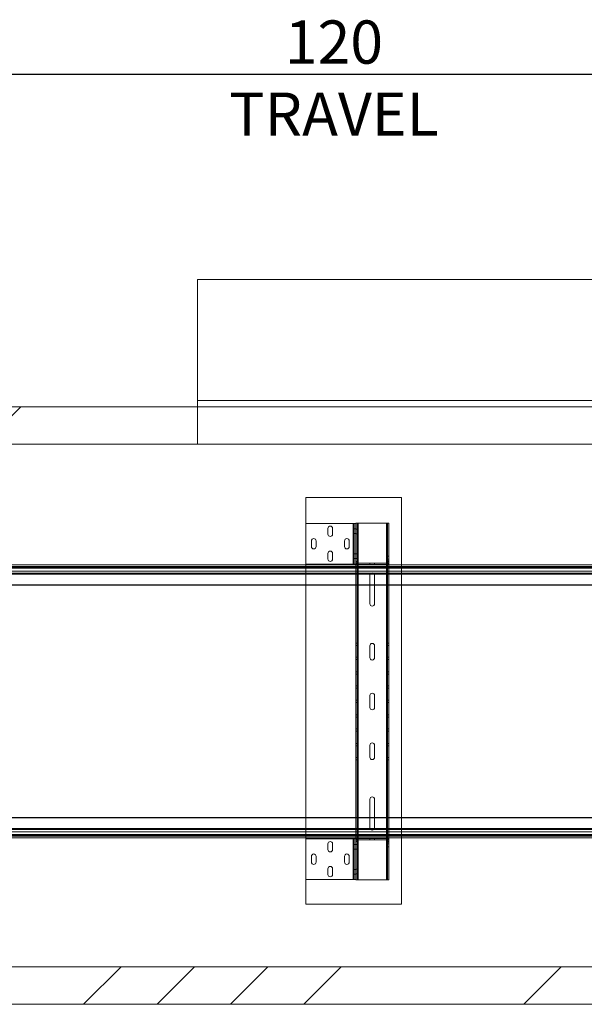
# Paper-space layout 'sales side' of a CAD drawing. Units: inches. Extents: x 0.2 to 10.5, y -0.5 to 7.5.
# Drawn here: x 4.9 to 6.3, y 1.2 to 3.6 of the extents above; entities that cross this region are included whole.
import ezdxf

# ---------------------------------------------------------------- set-up
doc = ezdxf.new("R2010")
doc.units = ezdxf.units.IN
doc.header["$MEASUREMENT"] = 0
doc.header["$PDSIZE"] = -1
doc.styles.add('SLDTEXTSTYLE6', font='TXT', dxfattribs={"width": 0.75})
doc.dimstyles.new('SLDDIMSTYLE11', dxfattribs={"dimtxt": 0.104167, "dimasz": 0.1, "dimexe": 0, "dimexo": 0.0625, "dimgap": 0.026042, "dimtad": 1, "dimlfac": 50, "dimrnd": 1e-09, "dimzin": 12, "dimdsep": 46, "dimtxsty": 'SLDTEXTSTYLE6', "dimsah": 1, "dimcen": 0.09, "dimadec": 0, "dimazin": 3, "dimtfac": 1, "dimtmove": 0, "dimatfit": 0, "dimfxl": 0, "dimfrac": 2, "dimtolj": 1, "dimtzin": 12, "dimarcsym": 0})
pattern_1 = [(45, (-0.109, -0.751), (-0.53033, 0.53033), []), (45, (0.06775, -0.751), (-0.53033, 0.53033), []), (45, (0.2445, -0.751), (-0.53033, 0.53033), []), (45, (0.4213, -0.751), (-0.53033, 0.53033), [])]

# ---------------------------------------------------------------- blocks, each defined once
blk = doc.blocks.new('_D_37')
at = {"color": 0, "lineweight": -2}
for p, q in [((4.5317, 2.7359), (4.5317, 3.4742)), ((6.8317, 3.4742), (4.6317, 3.4742)), ((6.9317, 2.7359), (6.9317, 3.4742))]:
    blk.add_line(p, q, dxfattribs=at)
at = {"color": 0}
for points in [[(4.6317, 3.4908), (4.6317, 3.4575), (4.5317, 3.4742)], [(6.8317, 3.4908), (6.8317, 3.4575), (6.9317, 3.4742)]]:
    blk.add_solid(points, dxfattribs=at)
at = {"layer": 'Defpoints', "color": 0}
for p in [(4.5317, 3.4742), (4.5317, 2.6734), (6.9317, 2.6734)]:
    blk.add_point(p, dxfattribs=at)
at = {"color": 0, "insert": (5.6605, 3.6044), "char_height": 0.104167, "attachment_point": 2, "style": 'SLDTEXTSTYLE6'}
blk.add_mtext('\\A1;120 TRAVEL', dxfattribs=at)

psp = doc.layouts.new('sales side')

# ---------------------------------------------------------------- hatches: boundary and pattern name
at = {"lineweight": 0}
h = psp.add_hatch(dxfattribs=at)
h.set_pattern_fill('ANSI34', color=256, style=0)
h.set_pattern_definition(pattern_1)
h.paths.add_polyline_path([(7.18168, 2.67343), (6.93168, 2.67343), (6.93168, 2.58343), (7.09168, 2.58343), (7.09168, 1.32343), (2.61168, 1.32343), (2.61168, 1.23343), (7.18168, 1.23343)], flags=0)
h = psp.add_hatch(dxfattribs=at)
h.set_pattern_fill('ANSI34', color=256, style=0)
h.set_pattern_definition(pattern_1)
h.paths.add_polyline_path([(5.33168, 2.58343), (5.33168, 2.67343), (4.53168, 2.67343), (4.53168, 2.58343)], flags=0)

# ---------------------------------------------------------------- linework, layer by layer
at = {"lineweight": 15}
for p, q in [((5.33166, 2.68843), (5.33166, 2.98046)), ((6.93166, 2.98046), (5.33166, 2.98046)), ((5.33166, 2.68843), (6.93166, 2.68843)), ((5.33166, 2.67343), (5.33166, 2.68843)), ((4.53168, 2.67343), (5.33168, 2.67343)), ((5.33168, 2.67343), (6.93166, 2.67343)), ((5.33168, 2.67343), (5.33168, 2.58343)), ((5.33168, 2.67343), (6.93168, 2.67343)), ((4.53168, 2.58343), (5.33168, 2.58343)), ((5.33168, 2.58343), (6.93168, 2.58343)), ((5.59293, 2.45437), (5.59293, 2.39202)), ((5.59293, 2.45437), (5.82293, 2.45437)), ((5.82293, 2.45437), (5.82293, 2.29249)), ((5.59293, 2.29442), (5.59293, 2.39202)), ((5.70673, 2.39202), (5.59293, 2.39202)), ((5.64606, 2.3664), (5.64606, 2.38015)), ((5.65731, 2.38015), (5.65731, 2.3664)), ((5.70673, 2.29442), (5.70673, 2.39202)), ((5.70673, 2.39202), (5.70943, 2.39202)), ((5.70943, 2.29442), (5.70943, 2.39202)), ((5.71293, 2.39202), (5.70943, 2.39202)), ((5.71293, 2.39202), (5.71293, 2.39317)), ((5.71293, 2.39317), (5.71643, 2.39317)), ((5.71293, 2.3812), (5.71293, 2.39202)), ((5.71293, 2.30067), (5.71293, 2.3812)), ((5.71643, 2.39317), (5.71843, 2.39317)), ((5.71643, 2.30067), (5.71643, 2.39317)), ((5.78715, 2.39317), (5.71843, 2.39317)), ((5.71843, 2.39317), (5.71843, 2.29677)), ((5.78715, 2.39317), (5.78915, 2.39317)), ((5.78715, 2.29671), (5.78715, 2.39317)), ((5.78915, 2.29818), (5.78915, 2.39317)), ((5.79265, 2.39317), (5.78915, 2.39317)), ((5.79265, 2.31317), (5.79265, 2.39317)), ((5.60606, 2.3364), (5.60606, 2.35015)), ((5.61731, 2.35015), (5.61731, 2.3364)), ((5.68606, 2.3364), (5.68606, 2.35015)), ((5.69731, 2.35015), (5.69731, 2.3364)), ((5.64606, 2.3064), (5.64606, 2.32015)), ((5.65731, 2.32015), (5.65731, 2.3064)), ((5.78943, 2.31317), (5.78943, 2.29937)), ((5.79293, 2.31317), (5.78943, 2.31317)), ((5.79293, 2.31317), (5.79293, 2.29937)), ((4.68818, 2.28855), (7.08818, 2.28855)), ((4.68818, 2.28606), (7.08818, 2.28606)), ((4.68818, 2.28423), (7.08818, 2.28423)), ((4.80667, 2.29249), (6.96818, 2.29249)), ((5.70673, 2.29442), (5.59293, 2.29442)), ((5.59293, 2.29442), (5.59293, 2.29249)), ((5.70943, 2.29442), (5.70673, 2.29442)), ((5.71293, 2.29442), (5.70943, 2.29442)), ((5.71293, 2.29937), (5.71293, 2.30067)), ((5.71293, 2.30067), (5.71643, 2.30067)), ((5.71293, 2.29442), (5.71293, 2.29937)), ((5.71293, 2.29937), (5.71643, 2.29937)), ((5.71293, 2.29249), (5.71293, 2.29442)), ((5.71643, 2.29937), (5.71643, 2.30067)), ((5.71643, 2.29249), (5.71643, 2.29379)), ((5.71843, 2.29321), (5.71843, 2.29249)), ((5.71913, 2.29317), (5.71913, 2.29667)), ((5.78673, 2.29667), (5.71913, 2.29667)), ((5.78673, 2.29317), (5.71913, 2.29317)), ((5.78673, 2.29317), (5.78673, 2.29667)), ((5.78715, 2.29249), (5.78715, 2.29319)), ((5.78915, 2.29249), (5.78915, 2.29367)), ((5.79293, 2.29937), (5.78943, 2.29937)), ((5.79265, 2.29249), (5.79265, 2.29753)), ((7.08818, 2.27761), (4.68818, 2.27761)), ((4.68818, 2.2722), (7.08818, 2.2722)), ((7.08818, 2.2697), (4.68818, 2.2697)), ((4.68818, 2.24408), (7.08818, 2.24408)), ((7.08818, 2.24345), (4.68818, 2.24345)), ((5.59293, 2.24345), (5.59293, 1.68341)), ((5.71293, 1.68341), (5.71293, 2.24345)), ((5.71643, 1.68341), (5.71643, 2.24345)), ((5.71843, 2.24345), (5.71843, 1.68341)), ((5.74703, 2.19877), (5.74703, 2.24345)), ((5.75828, 2.24345), (5.75828, 2.19877)), ((5.78715, 1.68341), (5.78715, 2.24345)), ((5.78915, 1.68341), (5.78915, 2.24345)), ((5.79265, 1.68341), (5.79265, 2.24345)), ((5.82293, 2.24345), (5.82293, 1.68341)), ((5.74703, 2.06877), (5.74703, 2.09757)), ((5.75828, 2.09757), (5.75828, 2.06877)), ((5.74703, 1.94877), (5.74703, 1.97757)), ((5.75828, 1.97757), (5.75828, 1.94877)), ((5.74703, 1.82877), (5.74703, 1.85757)), ((5.75828, 1.85757), (5.75828, 1.82877)), ((5.74703, 1.68341), (5.74703, 1.72757)), ((5.75828, 1.72757), (5.75828, 1.68341)), ((4.68818, 1.68341), (7.08818, 1.68341)), ((7.08818, 1.68279), (4.68818, 1.68279)), ((4.68818, 1.65716), (7.08818, 1.65716)), ((7.08818, 1.65466), (4.68818, 1.65466)), ((4.68818, 1.64925), (7.08818, 1.64925)), ((7.08818, 1.64264), (4.68818, 1.64264)), ((7.08818, 1.64081), (4.68818, 1.64081)), ((7.08818, 1.63832), (4.68818, 1.63832)), ((6.96735, 1.63437), (4.80901, 1.63437)), ((5.59293, 1.63437), (5.59293, 1.63192)), ((5.59293, 1.53432), (5.59293, 1.63192)), ((5.70673, 1.63192), (5.59293, 1.63192)), ((5.64606, 1.6063), (5.64606, 1.62005)), ((5.65731, 1.62005), (5.65731, 1.6063)), ((5.70673, 1.53432), (5.70673, 1.63192)), ((5.70673, 1.63192), (5.70943, 1.63192)), ((5.70943, 1.53432), (5.70943, 1.63192)), ((5.71293, 1.63192), (5.70943, 1.63192)), ((5.71293, 1.63192), (5.71293, 1.63437)), ((5.71293, 1.62697), (5.71293, 1.63192)), ((5.71293, 1.62697), (5.71643, 1.62697)), ((5.71293, 1.62567), (5.71293, 1.62697)), ((5.71293, 1.54515), (5.71293, 1.62567)), ((5.71293, 1.62567), (5.71643, 1.62567)), ((5.71643, 1.63256), (5.71643, 1.63437)), ((5.71643, 1.62567), (5.71643, 1.62697)), ((5.71643, 1.53317), (5.71643, 1.62567)), ((5.71843, 1.63437), (5.71843, 1.63313)), ((5.71843, 1.62958), (5.71843, 1.53317)), ((5.71913, 1.63317), (5.71913, 1.62967)), ((5.78673, 1.63317), (5.71913, 1.63317)), ((5.78673, 1.62967), (5.71913, 1.62967)), ((5.78673, 1.63317), (5.78673, 1.62967)), ((5.78715, 1.63316), (5.78715, 1.63437)), ((5.78715, 1.53317), (5.78715, 1.62964)), ((5.78915, 1.63268), (5.78915, 1.63437)), ((5.78915, 1.53317), (5.78915, 1.62817)), ((5.78943, 1.61317), (5.78943, 1.62697)), ((5.79293, 1.62697), (5.78943, 1.62697)), ((5.79265, 1.62882), (5.79265, 1.63437)), ((5.79293, 1.61317), (5.79293, 1.62697)), ((5.82293, 1.63437), (5.82293, 1.47437)), ((5.60606, 1.5763), (5.60606, 1.59005)), ((5.61731, 1.59005), (5.61731, 1.5763)), ((5.68606, 1.5763), (5.68606, 1.59005)), ((5.69731, 1.59005), (5.69731, 1.5763)), ((5.79293, 1.61317), (5.78943, 1.61317)), ((5.79265, 1.53317), (5.79265, 1.61317)), ((5.64606, 1.5463), (5.64606, 1.56005)), ((5.65731, 1.56005), (5.65731, 1.5463)), ((5.71293, 1.53432), (5.71293, 1.54515)), ((5.70673, 1.53432), (5.59293, 1.53432)), ((5.59293, 1.53432), (5.59293, 1.47437)), ((5.70943, 1.53432), (5.70673, 1.53432)), ((5.71293, 1.53432), (5.70943, 1.53432)), ((5.71293, 1.53317), (5.71293, 1.53432)), ((5.71293, 1.53317), (5.71643, 1.53317)), ((5.71843, 1.53317), (5.71643, 1.53317)), ((5.78715, 1.53317), (5.71843, 1.53317)), ((5.78915, 1.53317), (5.78715, 1.53317)), ((5.79265, 1.53317), (5.78915, 1.53317)), ((5.59293, 1.47437), (5.82293, 1.47437)), ((7.09168, 1.32343), (2.61168, 1.32343)), ((7.18168, 1.23343), (2.61168, 1.23343))]:
    psp.add_line(p, q, dxfattribs=at)
at = {"lineweight": 0}
for p, q in [((5.70673, 2.29442), (5.70673, 2.39202)), ((5.70943, 2.3789), (5.71293, 2.3789)), ((5.71293, 2.3788), (5.71643, 2.3788)), ((5.71843, 2.39317), (5.71843, 1.53317)), ((5.78715, 1.53317), (5.78715, 2.39317)), ((5.70943, 2.36765), (5.71293, 2.36765)), ((5.71293, 2.36755), (5.71643, 2.36755)), ((5.70943, 2.3188), (5.71293, 2.3188)), ((5.70943, 2.30755), (5.71293, 2.30755)), ((5.71293, 2.3188), (5.71643, 2.3188)), ((5.71293, 2.30755), (5.71643, 2.30755)), ((5.79293, 2.30644), (5.78943, 2.30644)), ((5.78943, 2.30241), (5.79293, 2.30241)), ((5.79265, 2.29753), (5.79265, 2.31317)), ((7.08818, 2.28855), (4.68818, 2.28855)), ((7.08818, 2.28606), (4.68818, 2.28606)), ((7.08818, 2.28423), (4.68818, 2.28423)), ((5.59293, 2.29249), (5.59293, 2.24345)), ((5.71293, 2.29937), (5.71643, 2.29937)), ((5.71293, 2.24345), (5.71293, 2.29249)), ((5.71643, 2.29379), (5.71643, 2.29937)), ((5.71643, 2.24345), (5.71643, 2.29249)), ((5.71843, 2.29677), (5.71843, 2.29321)), ((5.71843, 2.29249), (5.71843, 2.24345)), ((5.71913, 2.29317), (5.71913, 2.29667)), ((5.74731, 2.29317), (5.74731, 2.29667)), ((5.75856, 2.29317), (5.75856, 2.29667)), ((5.78673, 2.29317), (5.78673, 2.29667)), ((5.78715, 2.29319), (5.78715, 2.29671)), ((5.78715, 2.24345), (5.78715, 2.29249)), ((5.78915, 2.29367), (5.78915, 2.29818)), ((5.78915, 2.24345), (5.78915, 2.29249)), ((5.79293, 2.29937), (5.78943, 2.29937)), ((5.79265, 2.24345), (5.79265, 2.29249)), ((5.82293, 2.29249), (5.82293, 2.24345)), ((4.68818, 2.27761), (7.08818, 2.27761)), ((7.08818, 2.2722), (4.68818, 2.2722)), ((5.74703, 2.24345), (5.74703, 2.26757)), ((5.75828, 2.26757), (5.75828, 2.24345)), ((7.08818, 2.24408), (4.68818, 2.24408)), ((5.71643, 2.10401), (5.71293, 2.10401)), ((5.71293, 2.09838), (5.71643, 2.09838)), ((5.79265, 2.10401), (5.78915, 2.10401)), ((5.78915, 2.09838), (5.79265, 2.09838)), ((5.71643, 2.06981), (5.71293, 2.06981)), ((5.79265, 2.06981), (5.78915, 2.06981)), ((5.71293, 2.06418), (5.71643, 2.06418)), ((5.78915, 2.06418), (5.79265, 2.06418)), ((5.71643, 2.03481), (5.71293, 2.03481)), ((5.71293, 2.02918), (5.71643, 2.02918)), ((5.79265, 2.03481), (5.78915, 2.03481)), ((5.78915, 2.02918), (5.79265, 2.02918)), ((5.71643, 2.00107), (5.71293, 2.00107)), ((5.71293, 1.99544), (5.71643, 1.99544)), ((5.79265, 2.00107), (5.78915, 2.00107)), ((5.78915, 1.99544), (5.79265, 1.99544)), ((5.71643, 1.96599), (5.71293, 1.96599)), ((5.71293, 1.96036), (5.71643, 1.96036)), ((5.79265, 1.96599), (5.78915, 1.96599)), ((5.78915, 1.96036), (5.79265, 1.96036)), ((5.71643, 1.93091), (5.71293, 1.93091)), ((5.71293, 1.92528), (5.71643, 1.92528)), ((5.79265, 1.93091), (5.78915, 1.93091)), ((5.78915, 1.92528), (5.79265, 1.92528)), ((5.71643, 1.89717), (5.71293, 1.89717)), ((5.71293, 1.89154), (5.71643, 1.89154)), ((5.79265, 1.89717), (5.78915, 1.89717)), ((5.78915, 1.89154), (5.79265, 1.89154)), ((5.71643, 1.86217), (5.71293, 1.86217)), ((5.71293, 1.85654), (5.71643, 1.85654)), ((5.79265, 1.86217), (5.78915, 1.86217)), ((5.78915, 1.85654), (5.79265, 1.85654)), ((5.71643, 1.82797), (5.71293, 1.82797)), ((5.79265, 1.82797), (5.78915, 1.82797)), ((5.71293, 1.82234), (5.71643, 1.82234)), ((5.78915, 1.82234), (5.79265, 1.82234)), ((4.68818, 1.68279), (7.08818, 1.68279)), ((5.59293, 1.68341), (5.59293, 1.63437)), ((5.71293, 1.63437), (5.71293, 1.68341)), ((5.71643, 1.63437), (5.71643, 1.68341)), ((5.71843, 1.68341), (5.71843, 1.63437)), ((5.74703, 1.65877), (5.74703, 1.68341)), ((5.75828, 1.68341), (5.75828, 1.65877)), ((5.78715, 1.63437), (5.78715, 1.68341)), ((5.78915, 1.63437), (5.78915, 1.68341)), ((5.79265, 1.63437), (5.79265, 1.68341)), ((5.82293, 1.68341), (5.82293, 1.63437)), ((4.68818, 1.65466), (7.08818, 1.65466)), ((7.08818, 1.64925), (4.68818, 1.64925)), ((4.68818, 1.64264), (7.08818, 1.64264)), ((4.68818, 1.64081), (7.08818, 1.64081)), ((4.68818, 1.63832), (7.08818, 1.63832)), ((5.70673, 1.53432), (5.70673, 1.63192)), ((5.70943, 1.6188), (5.71293, 1.6188)), ((5.71293, 1.62697), (5.71643, 1.62697)), ((5.71293, 1.6188), (5.71643, 1.6188)), ((5.71643, 1.62697), (5.71643, 1.63256)), ((5.71843, 1.63313), (5.71843, 1.62958)), ((5.71913, 1.63317), (5.71913, 1.62967)), ((5.74731, 1.62967), (5.74731, 1.63317)), ((5.75856, 1.62967), (5.75856, 1.63317)), ((5.78673, 1.63317), (5.78673, 1.62967)), ((5.78715, 1.62964), (5.78715, 1.63316)), ((5.78915, 1.62817), (5.78915, 1.63268)), ((5.79293, 1.62697), (5.78943, 1.62697)), ((5.79293, 1.62394), (5.78943, 1.62394)), ((5.78943, 1.61991), (5.79293, 1.61991)), ((5.79265, 1.61317), (5.79265, 1.62882)), ((5.70943, 1.60755), (5.71293, 1.60755)), ((5.71293, 1.60755), (5.71643, 1.60755)), ((5.70943, 1.5587), (5.71293, 1.5587)), ((5.70943, 1.54745), (5.71293, 1.54745)), ((5.71293, 1.5588), (5.71643, 1.5588)), ((5.71293, 1.54755), (5.71643, 1.54755))]:
    psp.add_line(p, q, dxfattribs=at)
at = {"lineweight": 15}
for centre, radius, start, end in [((5.65168, 2.38015), 0.00563, 0, 180), ((5.61168, 2.35015), 0.00562, 0, 180), ((5.65168, 2.3664), 0.00563, 180, 0), ((5.69168, 2.35015), 0.00563, 0, 180), ((5.61168, 2.3364), 0.00562, 180, 0), ((5.65168, 2.32015), 0.00563, 0, 180), ((5.69168, 2.3364), 0.00563, 180, 0), ((5.65168, 2.3064), 0.00563, 180, 0), ((5.71913, 2.29937), 0.0062, 180, 270), ((5.71913, 2.29937), 0.0027, 180, 270), ((5.78673, 2.29937), 0.0027, 270, 0), ((5.78673, 2.29937), 0.0062, 270, 0), ((5.75265, 2.19877), 0.00563, 180, 0), ((5.75265, 2.09757), 0.00563, 0, 180), ((5.75265, 2.06877), 0.00563, 180, 0), ((5.75265, 1.97757), 0.00563, 0, 180), ((5.75265, 1.94877), 0.00563, 180, 0), ((5.75265, 1.85757), 0.00563, 0, 180), ((5.75265, 1.82877), 0.00563, 180, 0), ((5.75265, 1.72757), 0.00563, 0, 180), ((5.65168, 1.62005), 0.00563, 0, 180), ((5.71913, 1.62697), 0.0062, 90, 180), ((5.71913, 1.62697), 0.0027, 90, 180), ((5.78673, 1.62697), 0.0062, 360, 90), ((5.78673, 1.62697), 0.0027, 0, 90), ((5.61168, 1.59005), 0.00563, 0, 180), ((5.65168, 1.6063), 0.00563, 180, 0), ((5.69168, 1.59005), 0.00563, 0, 180), ((5.61168, 1.5763), 0.00563, 180, 0), ((5.69168, 1.5763), 0.00563, 180, 0), ((5.65168, 1.56005), 0.00563, 0, 180), ((5.65168, 1.5463), 0.00563, 180, 0)]:
    psp.add_arc(centre, radius, start, end, dxfattribs=at)
at = {"lineweight": 0}
for centre, start, end in [((5.75265, 2.26757), 0, 180), ((5.75265, 1.65877), 180, 0)]:
    psp.add_arc(centre, 0.00563, start, end, dxfattribs=at)

# ---------------------------------------------------------------- dimensions: what is measured, and where the dimension line sits
dim = psp.add_linear_dim(base=(4.53168, 3.47416), p1=(6.93168, 2.67343), p2=(4.53168, 2.67343), angle=0, text='<> TRAVEL', dimstyle='SLDDIMSTYLE11')
dim.commit()
dim.dimension.update_dxf_attribs({"geometry": '_D_37', "text_midpoint": (5.66049, 3.47416), "dimtype": 160})

doc.saveas('drawing.dxf')
